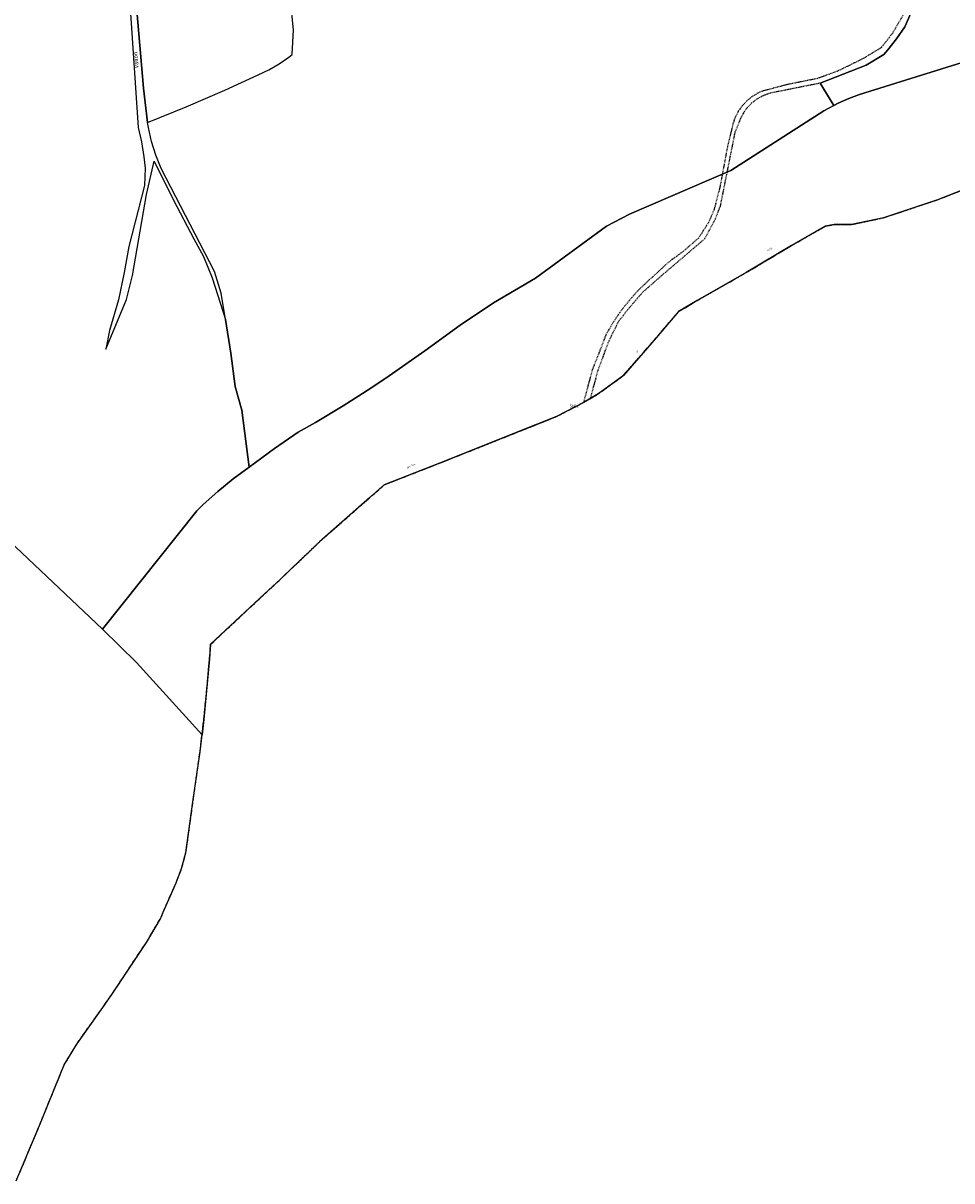
# Model space of a CAD drawing. Units: metres. Extents: x 1046040 to 1055388, y 6328416 to 6334622.
# Drawn here: x 1053379 to 1054042, y 6331151 to 6331978 of the extents above; entities that cross this region are included whole.
import ezdxf
from ezdxf.enums import TextEntityAlignment as Align

# ---------------------------------------------------------------- set-up
doc = ezdxf.new("R2010")
doc.units = ezdxf.units.M
for name, pattern in [('TOPO1', [1, 0.6, -0.4]), ('TOPO2', [2.4, 2, -0.4]), ('TOPO5', [5.4, 3, -1, 0.4, -1])]:
    doc.linetypes.add(name, pattern=pattern)
for name, color, linetype in [('ig_cad_cote_alti', 37, 'CONTINUOUS'), ('ig_cad_detail_lineaire', 252, 'TOPO1'), ('ig_cad_divers_texte', 8, 'CONTINUOUS'), ('ig_cad_hydro', 140, 'CONTINUOUS'), ('ig_cad_limcom', 1, 'TOPO5'), ('ig_cad_parcel', 3, 'CONTINUOUS'), ('ig_cad_section', 20, 'TOPO2')]:
    doc.layers.add(name, color=color, linetype=linetype)
doc.styles.add('Times New Roman', font='times.ttf')

msp = doc.modelspace()

# ---------------------------------------------------------------- linework, layer by layer
at = {"layer": 'ig_cad_detail_lineaire'}
for points in [[(1054008.11, 6331985.8), (1053999.3, 6331970.69), (1053991.42, 6331960.55), (1053977.57, 6331952.19), (1053960.1, 6331943.71), (1053945.9, 6331938.45), (1053925.34, 6331934.34), (1053906.53, 6331929.48), (1053903.11, 6331927.94), (1053898.96, 6331925.43), (1053895.19, 6331922.36), (1053891.91, 6331918.79), (1053889.13, 6331914.8), (1053886.95, 6331910.47), (1053885.39, 6331905.87), (1053881.57, 6331889.99), (1053876.16, 6331860.96), (1053871.84, 6331844.33), (1053868.06, 6331835.65), (1053860.99, 6331824.55), (1053849.91, 6331814.88), (1053839.8, 6331807.48), (1053828.41, 6331797), (1053825.62, 6331794.55), (1053818.46, 6331787.69), (1053811.79, 6331780.36), (1053805.63, 6331772.59), (1053800.03, 6331764.42), (1053794.99, 6331755.88), (1053784.88, 6331729.85), (1053778.7, 6331706.92)], [(1053947.84, 6331935.14), (1053913.54, 6331928.27), (1053910.72, 6331927.57), (1053906.41, 6331925.95), (1053902.41, 6331923.71), (1053898.75, 6331920.91), (1053895.57, 6331917.6), (1053892.9, 6331913.86), (1053890.79, 6331909.77), (1053886.75, 6331899.6), (1053876.26, 6331847.1), (1053872.72, 6331837.94), (1053865.3, 6331823.94), (1053834.43, 6331797.53), (1053820.93, 6331785.68), (1053811.16, 6331774.31), (1053803.77, 6331764.91), (1053796.72, 6331750.78), (1053789.02, 6331730.09), (1053783.51, 6331709.86)]]:
    msp.add_lwpolyline(points, dxfattribs=at)
at = {"layer": 'ig_cad_hydro'}
msp.add_lwpolyline([(1053454.8, 6331992.02), (1053460.64, 6331903.54), (1053463.06, 6331893.13), (1053464.81, 6331882.59), (1053465.7, 6331874.44), (1053465.13, 6331861.89), (1053453.94, 6331818.35), (1053450.73, 6331799.83), (1053446.63, 6331780.38), (1053440.16, 6331758.42), (1053437.71, 6331745.14), (1053452.47, 6331780.46), (1053456.68, 6331797.71), (1053466.71, 6331855.55), (1053472.19, 6331879.5), (1053486.04, 6331851.59), (1053500.49, 6331824), (1053507.38, 6331811.33), (1053513.63, 6331796.02), (1053523.04, 6331766.15), (1053519.9, 6331785.17), (1053515.28, 6331800.6), (1053477.02, 6331874.13), (1053473.35, 6331883.73), (1053470.33, 6331893.53), (1053467.97, 6331903.53), (1053467.3, 6331907.07), (1053464.53, 6331931.59), (1053455.8, 6332034.39)], dxfattribs=at)
at = {"layer": 'ig_cad_limcom'}
msp.add_lwpolyline([(1053373.63, 6331150.75), (1053390.14, 6331190.18), (1053407.83, 6331233.58), (1053416.88, 6331248.49), (1053435.39, 6331274.62), (1053442.41, 6331284.65), (1053466.59, 6331321.14), (1053476.62, 6331338.05), (1053478.64, 6331342.75), (1053484.4, 6331356.17), (1053487.79, 6331363.68), (1053491.7, 6331373.84), (1053494.85, 6331385.39), (1053499.82, 6331421.62), (1053504.88, 6331457.35), (1053506.33, 6331469.53), (1053507.63, 6331480.38), (1053511.75, 6331523.7), (1053512.45, 6331534.15), (1053551.03, 6331570.2), (1053562.03, 6331580.41), (1053590.2, 6331607.45), (1053626.13, 6331639.08), (1053636.49, 6331648.15), (1053681.41, 6331665.77), (1053731.84, 6331685.87), (1053759.43, 6331696.88), (1053778.7, 6331706.92), (1053787.94, 6331712.37), (1053791.56, 6331714.89), (1053807.32, 6331726.3), (1053830.71, 6331753.08), (1053846.66, 6331771.86), (1053859.95, 6331779.89), (1053894.97, 6331799.84), (1053927.36, 6331819.11), (1053951.42, 6331833.03), (1053957.73, 6331834.03), (1053970.06, 6331834.08), (1053992.9, 6331838.93), (1054031.42, 6331851.77), (1054072.71, 6331867.97)], dxfattribs=at)
msp.add_lwpolyline([(1053373.63, 6331150.75), (1053390.14, 6331190.18), (1053407.83, 6331233.58), (1053416.88, 6331248.49), (1053435.39, 6331274.62), (1053442.41, 6331284.65), (1053466.59, 6331321.14), (1053476.62, 6331338.05), (1053478.64, 6331342.75), (1053484.4, 6331356.17), (1053487.79, 6331363.68), (1053491.7, 6331373.84), (1053494.85, 6331385.39), (1053499.82, 6331421.62), (1053504.88, 6331457.35), (1053506.33, 6331469.53), (1053507.63, 6331480.38), (1053511.75, 6331523.7), (1053512.45, 6331534.15), (1053551.03, 6331570.2), (1053562.03, 6331580.41), (1053590.2, 6331607.45), (1053626.13, 6331639.08), (1053636.49, 6331648.15), (1053681.41, 6331665.77), (1053731.84, 6331685.87), (1053759.43, 6331696.88), (1053778.7, 6331706.92), (1053787.94, 6331712.37), (1053791.56, 6331714.89), (1053807.32, 6331726.3), (1053830.71, 6331753.08), (1053846.66, 6331771.86), (1053859.95, 6331779.89), (1053894.97, 6331799.84), (1053927.36, 6331819.11), (1053951.42, 6331833.03), (1053957.73, 6331834.03), (1053970.06, 6331834.08), (1053992.9, 6331838.93), (1054031.42, 6331851.77), (1054072.71, 6331867.97)], dxfattribs=at)
msp.add_lwpolyline([(1053373.63, 6331150.75), (1053390.14, 6331190.18), (1053407.83, 6331233.58), (1053416.88, 6331248.49), (1053435.39, 6331274.62), (1053442.41, 6331284.65), (1053466.59, 6331321.14), (1053476.62, 6331338.05), (1053478.64, 6331342.75), (1053484.4, 6331356.17), (1053487.79, 6331363.68), (1053491.7, 6331373.84), (1053494.85, 6331385.39), (1053499.82, 6331421.62), (1053504.88, 6331457.35), (1053506.33, 6331469.53), (1053507.63, 6331480.38), (1053511.75, 6331523.7), (1053512.45, 6331534.15), (1053551.03, 6331570.2), (1053562.03, 6331580.41), (1053590.2, 6331607.45), (1053626.13, 6331639.08), (1053636.49, 6331648.15), (1053681.41, 6331665.77), (1053731.84, 6331685.87), (1053759.43, 6331696.88), (1053778.7, 6331706.92), (1053787.94, 6331712.37), (1053791.56, 6331714.89), (1053807.32, 6331726.3), (1053830.71, 6331753.08), (1053846.66, 6331771.86), (1053859.95, 6331779.89), (1053894.97, 6331799.84), (1053927.36, 6331819.11), (1053951.42, 6331833.03), (1053957.73, 6331834.03), (1053970.06, 6331834.08), (1053992.9, 6331838.93), (1054031.42, 6331851.77), (1054072.71, 6331867.97)], dxfattribs=at)
msp.add_lwpolyline([(1053373.63, 6331150.75), (1053390.14, 6331190.18), (1053407.83, 6331233.58), (1053416.88, 6331248.49), (1053435.39, 6331274.62), (1053442.41, 6331284.65), (1053466.59, 6331321.14), (1053476.62, 6331338.05), (1053478.64, 6331342.75), (1053484.4, 6331356.17), (1053487.79, 6331363.68), (1053491.7, 6331373.84), (1053494.85, 6331385.39), (1053499.82, 6331421.62), (1053504.88, 6331457.35), (1053506.33, 6331469.53), (1053507.63, 6331480.38), (1053511.75, 6331523.7), (1053512.45, 6331534.15), (1053551.03, 6331570.2), (1053562.03, 6331580.41), (1053590.2, 6331607.45), (1053626.13, 6331639.08), (1053636.49, 6331648.15), (1053681.41, 6331665.77), (1053731.84, 6331685.87), (1053759.43, 6331696.88), (1053778.7, 6331706.92), (1053787.94, 6331712.37), (1053791.56, 6331714.89), (1053807.32, 6331726.3), (1053830.71, 6331753.08), (1053846.66, 6331771.86), (1053859.95, 6331779.89), (1053894.97, 6331799.84), (1053927.36, 6331819.11), (1053951.42, 6331833.03), (1053957.73, 6331834.03), (1053970.06, 6331834.08), (1053992.9, 6331838.93), (1054031.42, 6331851.77), (1054072.71, 6331867.97)], dxfattribs=at)
msp.add_lwpolyline([(1053373.63, 6331150.75), (1053390.14, 6331190.18), (1053407.83, 6331233.58), (1053416.88, 6331248.49), (1053435.39, 6331274.62), (1053442.41, 6331284.65), (1053466.59, 6331321.14), (1053476.62, 6331338.05), (1053478.64, 6331342.75), (1053484.4, 6331356.17), (1053487.79, 6331363.68), (1053491.7, 6331373.84), (1053494.85, 6331385.39), (1053499.82, 6331421.62), (1053504.88, 6331457.35), (1053506.33, 6331469.53), (1053507.63, 6331480.38), (1053511.75, 6331523.7), (1053512.45, 6331534.15), (1053551.03, 6331570.2), (1053562.03, 6331580.41), (1053590.2, 6331607.45), (1053626.13, 6331639.08), (1053636.49, 6331648.15), (1053681.41, 6331665.77), (1053731.84, 6331685.87), (1053759.43, 6331696.88), (1053778.7, 6331706.92), (1053787.94, 6331712.37), (1053791.56, 6331714.89), (1053807.32, 6331726.3), (1053830.71, 6331753.08), (1053846.66, 6331771.86), (1053859.95, 6331779.89), (1053894.97, 6331799.84), (1053927.36, 6331819.11), (1053951.42, 6331833.03), (1053957.73, 6331834.03), (1053970.06, 6331834.08), (1053992.9, 6331838.93), (1054031.42, 6331851.77), (1054072.71, 6331867.97)], dxfattribs=at)
msp.add_lwpolyline([(1053373.63, 6331150.75), (1053390.14, 6331190.18), (1053407.83, 6331233.58), (1053416.88, 6331248.49), (1053435.39, 6331274.62), (1053442.41, 6331284.65), (1053466.59, 6331321.14), (1053476.62, 6331338.05), (1053478.64, 6331342.75), (1053484.4, 6331356.17), (1053487.79, 6331363.68), (1053491.7, 6331373.84), (1053494.85, 6331385.39), (1053499.82, 6331421.62), (1053504.88, 6331457.35), (1053506.33, 6331469.53), (1053507.63, 6331480.38), (1053511.75, 6331523.7), (1053512.45, 6331534.15), (1053551.03, 6331570.2), (1053562.03, 6331580.41), (1053590.2, 6331607.45), (1053626.13, 6331639.08), (1053636.49, 6331648.15), (1053681.41, 6331665.77), (1053731.84, 6331685.87), (1053759.43, 6331696.88), (1053778.7, 6331706.92), (1053787.94, 6331712.37), (1053791.56, 6331714.89), (1053807.32, 6331726.3), (1053830.71, 6331753.08), (1053846.66, 6331771.86), (1053859.95, 6331779.89), (1053894.97, 6331799.84), (1053927.36, 6331819.11), (1053951.42, 6331833.03), (1053957.73, 6331834.03), (1053970.06, 6331834.08), (1053992.9, 6331838.93), (1054031.42, 6331851.77), (1054072.71, 6331867.97)], dxfattribs=at)
msp.add_lwpolyline([(1053373.63, 6331150.75), (1053390.14, 6331190.18), (1053407.83, 6331233.58), (1053416.88, 6331248.49), (1053435.39, 6331274.62), (1053442.41, 6331284.65), (1053466.59, 6331321.14), (1053476.62, 6331338.05), (1053478.64, 6331342.75), (1053484.4, 6331356.17), (1053487.79, 6331363.68), (1053491.7, 6331373.84), (1053494.85, 6331385.39), (1053499.82, 6331421.62), (1053504.88, 6331457.35), (1053506.33, 6331469.53), (1053507.63, 6331480.38), (1053511.75, 6331523.7), (1053512.45, 6331534.15), (1053551.03, 6331570.2), (1053562.03, 6331580.41), (1053590.2, 6331607.45), (1053626.13, 6331639.08), (1053636.49, 6331648.15), (1053681.41, 6331665.77), (1053731.84, 6331685.87), (1053759.43, 6331696.88), (1053778.7, 6331706.92), (1053787.94, 6331712.37), (1053791.56, 6331714.89), (1053807.32, 6331726.3), (1053830.71, 6331753.08), (1053846.66, 6331771.86), (1053859.95, 6331779.89), (1053894.97, 6331799.84), (1053927.36, 6331819.11), (1053951.42, 6331833.03), (1053957.73, 6331834.03), (1053970.06, 6331834.08), (1053992.9, 6331838.93), (1054031.42, 6331851.77), (1054072.71, 6331867.97)], dxfattribs=at)
msp.add_lwpolyline([(1053373.63, 6331150.75), (1053390.14, 6331190.18), (1053407.83, 6331233.58), (1053416.88, 6331248.49), (1053435.39, 6331274.62), (1053442.41, 6331284.65), (1053466.59, 6331321.14), (1053476.62, 6331338.05), (1053478.64, 6331342.75), (1053484.4, 6331356.17), (1053487.79, 6331363.68), (1053491.7, 6331373.84), (1053494.85, 6331385.39), (1053499.82, 6331421.62), (1053504.88, 6331457.35), (1053506.33, 6331469.53), (1053507.63, 6331480.38), (1053511.75, 6331523.7), (1053512.45, 6331534.15), (1053551.03, 6331570.2), (1053562.03, 6331580.41), (1053590.2, 6331607.45), (1053626.13, 6331639.08), (1053636.49, 6331648.15), (1053681.41, 6331665.77), (1053731.84, 6331685.87), (1053759.43, 6331696.88), (1053778.7, 6331706.92), (1053787.94, 6331712.37), (1053791.56, 6331714.89), (1053807.32, 6331726.3), (1053830.71, 6331753.08), (1053846.66, 6331771.86), (1053859.95, 6331779.89), (1053894.97, 6331799.84), (1053927.36, 6331819.11), (1053951.42, 6331833.03), (1053957.73, 6331834.03), (1053970.06, 6331834.08), (1053992.9, 6331838.93), (1054031.42, 6331851.77), (1054072.71, 6331867.97)], dxfattribs=at)
msp.add_lwpolyline([(1053373.63, 6331150.75), (1053390.14, 6331190.18), (1053407.83, 6331233.58), (1053416.88, 6331248.49), (1053435.39, 6331274.62), (1053442.41, 6331284.65), (1053466.59, 6331321.14), (1053476.62, 6331338.05), (1053478.64, 6331342.75), (1053484.4, 6331356.17), (1053487.79, 6331363.68), (1053491.7, 6331373.84), (1053494.85, 6331385.39), (1053499.82, 6331421.62), (1053504.88, 6331457.35), (1053506.33, 6331469.53), (1053507.63, 6331480.38), (1053511.75, 6331523.7), (1053512.45, 6331534.15), (1053551.03, 6331570.2), (1053562.03, 6331580.41), (1053590.2, 6331607.45), (1053626.13, 6331639.08), (1053636.49, 6331648.15), (1053681.41, 6331665.77), (1053731.84, 6331685.87), (1053759.43, 6331696.88), (1053778.7, 6331706.92), (1053787.94, 6331712.37), (1053791.56, 6331714.89), (1053807.32, 6331726.3), (1053830.71, 6331753.08), (1053846.66, 6331771.86), (1053859.95, 6331779.89), (1053894.97, 6331799.84), (1053927.36, 6331819.11), (1053951.42, 6331833.03), (1053957.73, 6331834.03), (1053970.06, 6331834.08), (1053992.9, 6331838.93), (1054031.42, 6331851.77), (1054072.71, 6331867.97)], dxfattribs=at)
msp.add_lwpolyline([(1053373.63, 6331150.75), (1053390.14, 6331190.18), (1053407.83, 6331233.58), (1053416.88, 6331248.49), (1053435.39, 6331274.62), (1053442.41, 6331284.65), (1053466.59, 6331321.14), (1053476.62, 6331338.05), (1053478.64, 6331342.75), (1053484.4, 6331356.17), (1053487.79, 6331363.68), (1053491.7, 6331373.84), (1053494.85, 6331385.39), (1053499.82, 6331421.62), (1053504.88, 6331457.35), (1053506.33, 6331469.53), (1053507.63, 6331480.38), (1053511.75, 6331523.7), (1053512.45, 6331534.15), (1053551.03, 6331570.2), (1053562.03, 6331580.41), (1053590.2, 6331607.45), (1053626.13, 6331639.08), (1053636.49, 6331648.15), (1053681.41, 6331665.77), (1053731.84, 6331685.87), (1053759.43, 6331696.88), (1053778.7, 6331706.92), (1053787.94, 6331712.37), (1053791.56, 6331714.89), (1053807.32, 6331726.3), (1053830.71, 6331753.08), (1053846.66, 6331771.86), (1053859.95, 6331779.89), (1053894.97, 6331799.84), (1053927.36, 6331819.11), (1053951.42, 6331833.03), (1053957.73, 6331834.03), (1053970.06, 6331834.08), (1053992.9, 6331838.93), (1054031.42, 6331851.77), (1054072.71, 6331867.97)], dxfattribs=at)
msp.add_lwpolyline([(1053373.63, 6331150.75), (1053390.14, 6331190.18), (1053407.83, 6331233.58), (1053416.88, 6331248.49), (1053435.39, 6331274.62), (1053442.41, 6331284.65), (1053466.59, 6331321.14), (1053476.62, 6331338.05), (1053478.64, 6331342.75), (1053484.4, 6331356.17), (1053487.79, 6331363.68), (1053491.7, 6331373.84), (1053494.85, 6331385.39), (1053499.82, 6331421.62), (1053504.88, 6331457.35), (1053506.33, 6331469.53), (1053507.63, 6331480.38), (1053511.75, 6331523.7), (1053512.45, 6331534.15), (1053551.03, 6331570.2), (1053562.03, 6331580.41), (1053590.2, 6331607.45), (1053626.13, 6331639.08), (1053636.49, 6331648.15), (1053681.41, 6331665.77), (1053731.84, 6331685.87), (1053759.43, 6331696.88), (1053778.7, 6331706.92), (1053787.94, 6331712.37), (1053791.56, 6331714.89), (1053807.32, 6331726.3), (1053830.71, 6331753.08), (1053846.66, 6331771.86), (1053859.95, 6331779.89), (1053894.97, 6331799.84), (1053927.36, 6331819.11), (1053951.42, 6331833.03), (1053957.73, 6331834.03), (1053970.06, 6331834.08), (1053992.9, 6331838.93), (1054031.42, 6331851.77), (1054072.71, 6331867.97)], dxfattribs=at)
msp.add_lwpolyline([(1053373.63, 6331150.75), (1053390.14, 6331190.18), (1053407.83, 6331233.58), (1053416.88, 6331248.49), (1053435.39, 6331274.62), (1053442.41, 6331284.65), (1053466.59, 6331321.14), (1053476.62, 6331338.05), (1053478.64, 6331342.75), (1053484.4, 6331356.17), (1053487.79, 6331363.68), (1053491.7, 6331373.84), (1053494.85, 6331385.39), (1053499.82, 6331421.62), (1053504.88, 6331457.35), (1053506.33, 6331469.53), (1053507.63, 6331480.38), (1053511.75, 6331523.7), (1053512.45, 6331534.15), (1053551.03, 6331570.2), (1053562.03, 6331580.41), (1053590.2, 6331607.45), (1053626.13, 6331639.08), (1053636.49, 6331648.15), (1053681.41, 6331665.77), (1053731.84, 6331685.87), (1053759.43, 6331696.88), (1053778.7, 6331706.92), (1053787.94, 6331712.37), (1053791.56, 6331714.89), (1053807.32, 6331726.3), (1053830.71, 6331753.08), (1053846.66, 6331771.86), (1053859.95, 6331779.89), (1053894.97, 6331799.84), (1053927.36, 6331819.11), (1053951.42, 6331833.03), (1053957.73, 6331834.03), (1053970.06, 6331834.08), (1053992.9, 6331838.93), (1054031.42, 6331851.77), (1054072.71, 6331867.97)], dxfattribs=at)
msp.add_lwpolyline([(1053373.63, 6331150.75), (1053390.14, 6331190.18), (1053407.83, 6331233.58), (1053416.88, 6331248.49), (1053435.39, 6331274.62), (1053442.41, 6331284.65), (1053466.59, 6331321.14), (1053476.62, 6331338.05), (1053478.64, 6331342.75), (1053484.4, 6331356.17), (1053487.79, 6331363.68), (1053491.7, 6331373.84), (1053494.85, 6331385.39), (1053499.82, 6331421.62), (1053504.88, 6331457.35), (1053506.33, 6331469.53), (1053507.63, 6331480.38), (1053511.75, 6331523.7), (1053512.45, 6331534.15), (1053551.03, 6331570.2), (1053562.03, 6331580.41), (1053590.2, 6331607.45), (1053626.13, 6331639.08), (1053636.49, 6331648.15), (1053681.41, 6331665.77), (1053731.84, 6331685.87), (1053759.43, 6331696.88), (1053778.7, 6331706.92), (1053787.94, 6331712.37), (1053791.56, 6331714.89), (1053807.32, 6331726.3), (1053830.71, 6331753.08), (1053846.66, 6331771.86), (1053859.95, 6331779.89), (1053894.97, 6331799.84), (1053927.36, 6331819.11), (1053951.42, 6331833.03), (1053957.73, 6331834.03), (1053970.06, 6331834.08), (1053992.9, 6331838.93), (1054031.42, 6331851.77), (1054072.71, 6331867.97)], dxfattribs=at)
msp.add_lwpolyline([(1053373.63, 6331150.75), (1053390.14, 6331190.18), (1053407.83, 6331233.58), (1053416.88, 6331248.49), (1053435.39, 6331274.62), (1053442.41, 6331284.65), (1053466.59, 6331321.14), (1053476.62, 6331338.05), (1053478.64, 6331342.75), (1053484.4, 6331356.17), (1053487.79, 6331363.68), (1053491.7, 6331373.84), (1053494.85, 6331385.39), (1053499.82, 6331421.62), (1053504.88, 6331457.35), (1053506.33, 6331469.53), (1053507.63, 6331480.38), (1053511.75, 6331523.7), (1053512.45, 6331534.15), (1053551.03, 6331570.2), (1053562.03, 6331580.41), (1053590.2, 6331607.45), (1053626.13, 6331639.08), (1053636.49, 6331648.15), (1053681.41, 6331665.77), (1053731.84, 6331685.87), (1053759.43, 6331696.88), (1053778.7, 6331706.92), (1053787.94, 6331712.37), (1053791.56, 6331714.89), (1053807.32, 6331726.3), (1053830.71, 6331753.08), (1053846.66, 6331771.86), (1053859.95, 6331779.89), (1053894.97, 6331799.84), (1053927.36, 6331819.11), (1053951.42, 6331833.03), (1053957.73, 6331834.03), (1053970.06, 6331834.08), (1053992.9, 6331838.93), (1054031.42, 6331851.77), (1054072.71, 6331867.97)], dxfattribs=at)
msp.add_lwpolyline([(1053373.63, 6331150.75), (1053390.14, 6331190.18), (1053407.83, 6331233.58), (1053416.88, 6331248.49), (1053435.39, 6331274.62), (1053442.41, 6331284.65), (1053466.59, 6331321.14), (1053476.62, 6331338.05), (1053478.64, 6331342.75), (1053484.4, 6331356.17), (1053487.79, 6331363.68), (1053491.7, 6331373.84), (1053494.85, 6331385.39), (1053499.82, 6331421.62), (1053504.88, 6331457.35), (1053506.33, 6331469.53), (1053507.63, 6331480.38), (1053511.75, 6331523.7), (1053512.45, 6331534.15), (1053551.03, 6331570.2), (1053562.03, 6331580.41), (1053590.2, 6331607.45), (1053626.13, 6331639.08), (1053636.49, 6331648.15), (1053681.41, 6331665.77), (1053731.84, 6331685.87), (1053759.43, 6331696.88), (1053778.7, 6331706.92), (1053787.94, 6331712.37), (1053791.56, 6331714.89), (1053807.32, 6331726.3), (1053830.71, 6331753.08), (1053846.66, 6331771.86), (1053859.95, 6331779.89), (1053894.97, 6331799.84), (1053927.36, 6331819.11), (1053951.42, 6331833.03), (1053957.73, 6331834.03), (1053970.06, 6331834.08), (1053992.9, 6331838.93), (1054031.42, 6331851.77), (1054072.71, 6331867.97)], dxfattribs=at)
msp.add_lwpolyline([(1053373.63, 6331150.75), (1053390.14, 6331190.18), (1053407.83, 6331233.58), (1053416.88, 6331248.49), (1053435.39, 6331274.62), (1053442.41, 6331284.65), (1053466.59, 6331321.14), (1053476.62, 6331338.05), (1053478.64, 6331342.75), (1053484.4, 6331356.17), (1053487.79, 6331363.68), (1053491.7, 6331373.84), (1053494.85, 6331385.39), (1053499.82, 6331421.62), (1053504.88, 6331457.35), (1053506.33, 6331469.53), (1053507.63, 6331480.38), (1053511.75, 6331523.7), (1053512.45, 6331534.15), (1053551.03, 6331570.2), (1053562.03, 6331580.41), (1053590.2, 6331607.45), (1053626.13, 6331639.08), (1053636.49, 6331648.15), (1053681.41, 6331665.77), (1053731.84, 6331685.87), (1053759.43, 6331696.88), (1053778.7, 6331706.92), (1053787.94, 6331712.37), (1053791.56, 6331714.89), (1053807.32, 6331726.3), (1053830.71, 6331753.08), (1053846.66, 6331771.86), (1053859.95, 6331779.89), (1053894.97, 6331799.84), (1053927.36, 6331819.11), (1053951.42, 6331833.03), (1053957.73, 6331834.03), (1053970.06, 6331834.08), (1053992.9, 6331838.93), (1054031.42, 6331851.77), (1054072.71, 6331867.97)], dxfattribs=at)
msp.add_lwpolyline([(1053373.63, 6331150.75), (1053390.14, 6331190.18), (1053407.83, 6331233.58), (1053416.88, 6331248.49), (1053435.39, 6331274.62), (1053442.41, 6331284.65), (1053466.59, 6331321.14), (1053476.62, 6331338.05), (1053478.64, 6331342.75), (1053484.4, 6331356.17), (1053487.79, 6331363.68), (1053491.7, 6331373.84), (1053494.85, 6331385.39), (1053499.82, 6331421.62), (1053504.88, 6331457.35), (1053506.33, 6331469.53), (1053507.63, 6331480.38), (1053511.75, 6331523.7), (1053512.45, 6331534.15), (1053551.03, 6331570.2), (1053562.03, 6331580.41), (1053590.2, 6331607.45), (1053626.13, 6331639.08), (1053636.49, 6331648.15), (1053681.41, 6331665.77), (1053731.84, 6331685.87), (1053759.43, 6331696.88), (1053778.7, 6331706.92), (1053787.94, 6331712.37), (1053791.56, 6331714.89), (1053807.32, 6331726.3), (1053830.71, 6331753.08), (1053846.66, 6331771.86), (1053859.95, 6331779.89), (1053894.97, 6331799.84), (1053927.36, 6331819.11), (1053951.42, 6331833.03), (1053957.73, 6331834.03), (1053970.06, 6331834.08), (1053992.9, 6331838.93), (1054031.42, 6331851.77), (1054072.71, 6331867.97)], dxfattribs=at)
msp.add_lwpolyline([(1053373.63, 6331150.75), (1053390.14, 6331190.18), (1053407.83, 6331233.58), (1053416.88, 6331248.49), (1053435.39, 6331274.62), (1053442.41, 6331284.65), (1053466.59, 6331321.14), (1053476.62, 6331338.05), (1053478.64, 6331342.75), (1053484.4, 6331356.17), (1053487.79, 6331363.68), (1053491.7, 6331373.84), (1053494.85, 6331385.39), (1053499.82, 6331421.62), (1053504.88, 6331457.35), (1053506.33, 6331469.53), (1053507.63, 6331480.38), (1053511.75, 6331523.7), (1053512.45, 6331534.15), (1053551.03, 6331570.2), (1053562.03, 6331580.41), (1053590.2, 6331607.45), (1053626.13, 6331639.08), (1053636.49, 6331648.15), (1053681.41, 6331665.77), (1053731.84, 6331685.87), (1053759.43, 6331696.88), (1053778.7, 6331706.92), (1053787.94, 6331712.37), (1053791.56, 6331714.89), (1053807.32, 6331726.3), (1053830.71, 6331753.08), (1053846.66, 6331771.86), (1053859.95, 6331779.89), (1053894.97, 6331799.84), (1053927.36, 6331819.11), (1053951.42, 6331833.03), (1053957.73, 6331834.03), (1053970.06, 6331834.08), (1053992.9, 6331838.93), (1054031.42, 6331851.77), (1054072.71, 6331867.97)], dxfattribs=at)
msp.add_lwpolyline([(1053373.63, 6331150.75), (1053390.14, 6331190.18), (1053407.83, 6331233.58), (1053416.88, 6331248.49), (1053435.39, 6331274.62), (1053442.41, 6331284.65), (1053466.59, 6331321.14), (1053476.62, 6331338.05), (1053478.64, 6331342.75), (1053484.4, 6331356.17), (1053487.79, 6331363.68), (1053491.7, 6331373.84), (1053494.85, 6331385.39), (1053499.82, 6331421.62), (1053504.88, 6331457.35), (1053506.33, 6331469.53), (1053507.63, 6331480.38), (1053511.75, 6331523.7), (1053512.45, 6331534.15), (1053551.03, 6331570.2), (1053562.03, 6331580.41), (1053590.2, 6331607.45), (1053626.13, 6331639.08), (1053636.49, 6331648.15), (1053681.41, 6331665.77), (1053731.84, 6331685.87), (1053759.43, 6331696.88), (1053778.7, 6331706.92), (1053787.94, 6331712.37), (1053791.56, 6331714.89), (1053807.32, 6331726.3), (1053830.71, 6331753.08), (1053846.66, 6331771.86), (1053859.95, 6331779.89), (1053894.97, 6331799.84), (1053927.36, 6331819.11), (1053951.42, 6331833.03), (1053957.73, 6331834.03), (1053970.06, 6331834.08), (1053992.9, 6331838.93), (1054031.42, 6331851.77), (1054072.71, 6331867.97)], dxfattribs=at)
msp.add_lwpolyline([(1053373.63, 6331150.75), (1053390.14, 6331190.18), (1053407.83, 6331233.58), (1053416.88, 6331248.49), (1053435.39, 6331274.62), (1053442.41, 6331284.65), (1053466.59, 6331321.14), (1053476.62, 6331338.05), (1053478.64, 6331342.75), (1053484.4, 6331356.17), (1053487.79, 6331363.68), (1053491.7, 6331373.84), (1053494.85, 6331385.39), (1053499.82, 6331421.62), (1053504.88, 6331457.35), (1053506.33, 6331469.53), (1053507.63, 6331480.38), (1053511.75, 6331523.7), (1053512.45, 6331534.15), (1053551.03, 6331570.2), (1053562.03, 6331580.41), (1053590.2, 6331607.45), (1053626.13, 6331639.08), (1053636.49, 6331648.15), (1053681.41, 6331665.77), (1053731.84, 6331685.87), (1053759.43, 6331696.88), (1053778.7, 6331706.92), (1053787.94, 6331712.37), (1053791.56, 6331714.89), (1053807.32, 6331726.3), (1053830.71, 6331753.08), (1053846.66, 6331771.86), (1053859.95, 6331779.89), (1053894.97, 6331799.84), (1053927.36, 6331819.11), (1053951.42, 6331833.03), (1053957.73, 6331834.03), (1053970.06, 6331834.08), (1053992.9, 6331838.93), (1054031.42, 6331851.77), (1054072.71, 6331867.97)], dxfattribs=at)
msp.add_lwpolyline([(1053373.63, 6331150.75), (1053390.14, 6331190.18), (1053407.83, 6331233.58), (1053416.88, 6331248.49), (1053435.39, 6331274.62), (1053442.41, 6331284.65), (1053466.59, 6331321.14), (1053476.62, 6331338.05), (1053478.64, 6331342.75), (1053484.4, 6331356.17), (1053487.79, 6331363.68), (1053491.7, 6331373.84), (1053494.85, 6331385.39), (1053499.82, 6331421.62), (1053504.88, 6331457.35), (1053506.33, 6331469.53), (1053507.63, 6331480.38), (1053511.75, 6331523.7), (1053512.45, 6331534.15), (1053551.03, 6331570.2), (1053562.03, 6331580.41), (1053590.2, 6331607.45), (1053626.13, 6331639.08), (1053636.49, 6331648.15), (1053681.41, 6331665.77), (1053731.84, 6331685.87), (1053759.43, 6331696.88), (1053778.7, 6331706.92), (1053787.94, 6331712.37), (1053791.56, 6331714.89), (1053807.32, 6331726.3), (1053830.71, 6331753.08), (1053846.66, 6331771.86), (1053859.95, 6331779.89), (1053894.97, 6331799.84), (1053927.36, 6331819.11), (1053951.42, 6331833.03), (1053957.73, 6331834.03), (1053970.06, 6331834.08), (1053992.9, 6331838.93), (1054031.42, 6331851.77), (1054072.71, 6331867.97)], dxfattribs=at)
msp.add_lwpolyline([(1053373.63, 6331150.75), (1053390.14, 6331190.18), (1053407.83, 6331233.58), (1053416.88, 6331248.49), (1053435.39, 6331274.62), (1053442.41, 6331284.65), (1053466.59, 6331321.14), (1053476.62, 6331338.05), (1053478.64, 6331342.75), (1053484.4, 6331356.17), (1053487.79, 6331363.68), (1053491.7, 6331373.84), (1053494.85, 6331385.39), (1053499.82, 6331421.62), (1053504.88, 6331457.35), (1053506.33, 6331469.53), (1053507.63, 6331480.38), (1053511.75, 6331523.7), (1053512.45, 6331534.15), (1053551.03, 6331570.2), (1053562.03, 6331580.41), (1053590.2, 6331607.45), (1053626.13, 6331639.08), (1053636.49, 6331648.15), (1053681.41, 6331665.77), (1053731.84, 6331685.87), (1053759.43, 6331696.88), (1053778.7, 6331706.92), (1053787.94, 6331712.37), (1053791.56, 6331714.89), (1053807.32, 6331726.3), (1053830.71, 6331753.08), (1053846.66, 6331771.86), (1053859.95, 6331779.89), (1053894.97, 6331799.84), (1053927.36, 6331819.11), (1053951.42, 6331833.03), (1053957.73, 6331834.03), (1053970.06, 6331834.08), (1053992.9, 6331838.93), (1054031.42, 6331851.77), (1054072.71, 6331867.97)], dxfattribs=at)
msp.add_lwpolyline([(1053373.63, 6331150.75), (1053390.14, 6331190.18), (1053407.83, 6331233.58), (1053416.88, 6331248.49), (1053435.39, 6331274.62), (1053442.41, 6331284.65), (1053466.59, 6331321.14), (1053476.62, 6331338.05), (1053478.64, 6331342.75), (1053484.4, 6331356.17), (1053487.79, 6331363.68), (1053491.7, 6331373.84), (1053494.85, 6331385.39), (1053499.82, 6331421.62), (1053504.88, 6331457.35), (1053506.33, 6331469.53), (1053507.63, 6331480.38), (1053511.75, 6331523.7), (1053512.45, 6331534.15), (1053551.03, 6331570.2), (1053562.03, 6331580.41), (1053590.2, 6331607.45), (1053626.13, 6331639.08), (1053636.49, 6331648.15), (1053681.41, 6331665.77), (1053731.84, 6331685.87), (1053759.43, 6331696.88), (1053778.7, 6331706.92), (1053787.94, 6331712.37), (1053791.56, 6331714.89), (1053807.32, 6331726.3), (1053830.71, 6331753.08), (1053846.66, 6331771.86), (1053859.95, 6331779.89), (1053894.97, 6331799.84), (1053927.36, 6331819.11), (1053951.42, 6331833.03), (1053957.73, 6331834.03), (1053970.06, 6331834.08), (1053992.9, 6331838.93), (1054031.42, 6331851.77), (1054072.71, 6331867.97)], dxfattribs=at)
msp.add_lwpolyline([(1053373.63, 6331150.75), (1053390.14, 6331190.18), (1053407.83, 6331233.58), (1053416.88, 6331248.49), (1053435.39, 6331274.62), (1053442.41, 6331284.65), (1053466.59, 6331321.14), (1053476.62, 6331338.05), (1053478.64, 6331342.75), (1053484.4, 6331356.17), (1053487.79, 6331363.68), (1053491.7, 6331373.84), (1053494.85, 6331385.39), (1053499.82, 6331421.62), (1053504.88, 6331457.35), (1053506.33, 6331469.53), (1053507.63, 6331480.38), (1053511.75, 6331523.7), (1053512.45, 6331534.15), (1053551.03, 6331570.2), (1053562.03, 6331580.41), (1053590.2, 6331607.45), (1053626.13, 6331639.08), (1053636.49, 6331648.15), (1053681.41, 6331665.77), (1053731.84, 6331685.87), (1053759.43, 6331696.88), (1053778.7, 6331706.92), (1053787.94, 6331712.37), (1053791.56, 6331714.89), (1053807.32, 6331726.3), (1053830.71, 6331753.08), (1053846.66, 6331771.86), (1053859.95, 6331779.89), (1053894.97, 6331799.84), (1053927.36, 6331819.11), (1053951.42, 6331833.03), (1053957.73, 6331834.03), (1053970.06, 6331834.08), (1053992.9, 6331838.93), (1054031.42, 6331851.77), (1054072.71, 6331867.97)], dxfattribs=at)
at = {"layer": 'ig_cad_parcel'}
for points in [[(1053455.8, 6332034.39), (1053464.53, 6331931.59), (1053467.3, 6331907.07), (1053495.09, 6331918.31), (1053522.63, 6331930.19), (1053546.34, 6331941.03), (1053554, 6331944.66), (1053561.35, 6331948.9), (1053568.33, 6331953.72), (1053570.68, 6331955.55), (1053571.66, 6331973.18), (1053569.44, 6331994.23)], [(1054012.56, 6331985.09), (1054008.14, 6331975.3), (1054002.37, 6331966.91), (1053996.07, 6331958.9), (1053993.11, 6331955.5), (1053980.51, 6331947.88), (1053947.84, 6331935.14), (1053957.55, 6331919.12), (1053950.33, 6331915.43), (1053884.04, 6331872.7), (1053811.47, 6331841.43), (1053795.25, 6331832.83), (1053744.55, 6331795.85), (1053714.47, 6331778.12), (1053690.62, 6331762.11), (1053665.53, 6331743.8), (1053640.05, 6331726.04), (1053626.8, 6331717.13), (1053607.21, 6331704.57), (1053587.26, 6331692.6), (1053575.01, 6331685.62), (1053558.16, 6331674.17), (1053539.89, 6331660.77), (1053534.84, 6331701.51), (1053529.97, 6331718.44), (1053526.84, 6331742.29), (1053523.04, 6331766.15), (1053519.9, 6331785.17), (1053515.28, 6331800.6), (1053477.02, 6331874.13), (1053473.35, 6331883.73), (1053470.33, 6331893.53), (1053467.97, 6331903.53), (1053467.3, 6331907.07), (1053495.09, 6331918.31), (1053522.63, 6331930.19), (1053546.34, 6331941.03), (1053554, 6331944.66), (1053561.35, 6331948.9), (1053568.33, 6331953.72), (1053570.68, 6331955.55), (1053571.66, 6331973.18), (1053569.44, 6331994.23)], [(1053454.8, 6331992.02), (1053460.64, 6331903.54), (1053463.06, 6331893.13), (1053464.81, 6331882.59), (1053465.7, 6331874.44), (1053465.13, 6331861.89), (1053453.94, 6331818.35), (1053450.73, 6331799.83), (1053446.63, 6331780.38), (1053440.16, 6331758.42), (1053437.71, 6331745.14), (1053452.47, 6331780.46), (1053456.68, 6331797.71), (1053466.71, 6331855.55), (1053472.19, 6331879.5), (1053486.04, 6331851.59), (1053500.49, 6331824), (1053507.38, 6331811.33), (1053513.63, 6331796.02), (1053523.04, 6331766.15), (1053526.84, 6331742.29), (1053529.97, 6331718.44), (1053534.84, 6331701.51), (1053539.89, 6331660.77), (1053528.54, 6331652.35), (1053517.61, 6331643.39), (1053507.11, 6331633.94), (1053502.68, 6331629.64), (1053435.16, 6331545.05), (1053355.21, 6331620.38)], [(1054135.41, 6331981.57), (1054107.8, 6331970.63), (1054079.97, 6331960.33), (1054052.89, 6331951), (1053975.77, 6331926.95), (1053968.1, 6331924.19), (1053960.7, 6331920.8), (1053957.55, 6331919.12), (1053947.84, 6331935.14), (1053980.51, 6331947.88), (1053993.11, 6331955.5), (1053996.07, 6331958.9), (1054002.37, 6331966.91), (1054008.14, 6331975.3), (1054012.56, 6331985.09)], [(1054072.71, 6331867.97), (1054031.42, 6331851.77), (1053992.9, 6331838.93), (1053970.06, 6331834.08), (1053957.73, 6331834.03), (1053951.42, 6331833.03), (1053927.36, 6331819.11), (1053894.97, 6331799.84), (1053859.95, 6331779.89), (1053846.66, 6331771.86), (1053830.71, 6331753.08), (1053807.32, 6331726.3), (1053791.56, 6331714.89), (1053787.94, 6331712.37), (1053778.7, 6331706.92), (1053759.43, 6331696.88), (1053731.84, 6331685.87), (1053681.41, 6331665.77), (1053636.49, 6331648.15), (1053626.13, 6331639.08), (1053590.2, 6331607.45), (1053562.03, 6331580.41), (1053551.03, 6331570.2), (1053512.45, 6331534.15), (1053511.75, 6331523.7), (1053507.63, 6331480.38), (1053506.33, 6331469.53), (1053459.48, 6331521.14), (1053435.16, 6331545.05), (1053502.68, 6331629.64), (1053507.11, 6331633.94), (1053517.61, 6331643.39), (1053528.54, 6331652.35), (1053539.89, 6331660.77), (1053558.16, 6331674.17), (1053575.01, 6331685.62), (1053587.26, 6331692.6), (1053607.21, 6331704.57), (1053626.8, 6331717.13), (1053640.05, 6331726.04), (1053665.53, 6331743.8), (1053690.62, 6331762.11), (1053714.47, 6331778.12), (1053744.55, 6331795.85), (1053795.25, 6331832.83), (1053811.47, 6331841.43), (1053884.04, 6331872.7), (1053950.33, 6331915.43), (1053957.55, 6331919.12), (1053960.7, 6331920.8), (1053968.1, 6331924.19), (1053975.77, 6331926.95), (1054052.89, 6331951)], [(1053373.63, 6331150.75), (1053390.14, 6331190.18), (1053407.83, 6331233.58), (1053416.88, 6331248.49), (1053435.39, 6331274.62), (1053442.41, 6331284.65), (1053466.59, 6331321.14), (1053476.62, 6331338.05), (1053478.64, 6331342.75), (1053484.4, 6331356.17), (1053487.79, 6331363.68), (1053491.7, 6331373.84), (1053494.85, 6331385.39), (1053499.82, 6331421.62), (1053504.88, 6331457.35), (1053506.33, 6331469.53), (1053459.48, 6331521.14), (1053435.16, 6331545.05), (1053355.21, 6331620.38)]]:
    msp.add_lwpolyline(points, dxfattribs=at)
at = {"layer": 'ig_cad_section'}
msp.add_lwpolyline([(1053373.63, 6331150.75), (1053390.14, 6331190.18), (1053407.83, 6331233.58), (1053416.88, 6331248.49), (1053435.39, 6331274.62), (1053442.41, 6331284.65), (1053466.59, 6331321.14), (1053476.62, 6331338.05), (1053478.64, 6331342.75), (1053484.4, 6331356.17), (1053487.79, 6331363.68), (1053491.7, 6331373.84), (1053494.85, 6331385.39), (1053499.82, 6331421.62), (1053504.88, 6331457.35), (1053506.33, 6331469.53), (1053507.63, 6331480.38), (1053511.75, 6331523.7), (1053512.45, 6331534.15), (1053551.03, 6331570.2), (1053562.03, 6331580.41), (1053590.2, 6331607.45), (1053626.13, 6331639.08), (1053636.49, 6331648.15), (1053681.41, 6331665.77), (1053731.84, 6331685.87), (1053759.43, 6331696.88), (1053778.7, 6331706.92), (1053787.94, 6331712.37), (1053791.56, 6331714.89), (1053807.32, 6331726.3), (1053830.71, 6331753.08), (1053846.66, 6331771.86), (1053859.95, 6331779.89), (1053894.97, 6331799.84), (1053927.36, 6331819.11), (1053951.42, 6331833.03), (1053957.73, 6331834.03), (1053970.06, 6331834.08), (1053992.9, 6331838.93), (1054031.42, 6331851.77), (1054072.71, 6331867.97)], dxfattribs=at)
msp.add_lwpolyline([(1053373.63, 6331150.75), (1053390.14, 6331190.18), (1053407.83, 6331233.58), (1053416.88, 6331248.49), (1053435.39, 6331274.62), (1053442.41, 6331284.65), (1053466.59, 6331321.14), (1053476.62, 6331338.05), (1053478.64, 6331342.75), (1053484.4, 6331356.17), (1053487.79, 6331363.68), (1053491.7, 6331373.84), (1053494.85, 6331385.39), (1053499.82, 6331421.62), (1053504.88, 6331457.35), (1053506.33, 6331469.53), (1053507.63, 6331480.38), (1053511.75, 6331523.7), (1053512.45, 6331534.15), (1053551.03, 6331570.2), (1053562.03, 6331580.41), (1053590.2, 6331607.45), (1053626.13, 6331639.08), (1053636.49, 6331648.15), (1053681.41, 6331665.77), (1053731.84, 6331685.87), (1053759.43, 6331696.88), (1053778.7, 6331706.92), (1053787.94, 6331712.37), (1053791.56, 6331714.89), (1053807.32, 6331726.3), (1053830.71, 6331753.08), (1053846.66, 6331771.86), (1053859.95, 6331779.89), (1053894.97, 6331799.84), (1053927.36, 6331819.11), (1053951.42, 6331833.03), (1053957.73, 6331834.03), (1053970.06, 6331834.08), (1053992.9, 6331838.93), (1054031.42, 6331851.77), (1054072.71, 6331867.97)], dxfattribs=at)
msp.add_lwpolyline([(1053373.63, 6331150.75), (1053390.14, 6331190.18), (1053407.83, 6331233.58), (1053416.88, 6331248.49), (1053435.39, 6331274.62), (1053442.41, 6331284.65), (1053466.59, 6331321.14), (1053476.62, 6331338.05), (1053478.64, 6331342.75), (1053484.4, 6331356.17), (1053487.79, 6331363.68), (1053491.7, 6331373.84), (1053494.85, 6331385.39), (1053499.82, 6331421.62), (1053504.88, 6331457.35), (1053506.33, 6331469.53), (1053507.63, 6331480.38), (1053511.75, 6331523.7), (1053512.45, 6331534.15), (1053551.03, 6331570.2), (1053562.03, 6331580.41), (1053590.2, 6331607.45), (1053626.13, 6331639.08), (1053636.49, 6331648.15), (1053681.41, 6331665.77), (1053731.84, 6331685.87), (1053759.43, 6331696.88), (1053778.7, 6331706.92), (1053787.94, 6331712.37), (1053791.56, 6331714.89), (1053807.32, 6331726.3), (1053830.71, 6331753.08), (1053846.66, 6331771.86), (1053859.95, 6331779.89), (1053894.97, 6331799.84), (1053927.36, 6331819.11), (1053951.42, 6331833.03), (1053957.73, 6331834.03), (1053970.06, 6331834.08), (1053992.9, 6331838.93), (1054031.42, 6331851.77), (1054072.71, 6331867.97)], dxfattribs=at)

# ---------------------------------------------------------------- texts
at = {"layer": 'ig_cad_cote_alti', "style": 'Times New Roman'}
msp.add_text('Stèle', height=2, dxfattribs=at).set_placement((1053768.77, 6331702.84), align=Align.BOTTOM_LEFT)
at = {"layer": 'ig_cad_divers_texte', "style": 'Times New Roman'}
for s, height, rotation, p in [('Vallon', 3, 93.80001, (1053461.92, 6331945.91)), ('Crête', 1.25, 29.09999, (1053910.43, 6331814.63)), ('ou', 1.25, 54.7, (1053817.09, 6331741.98)), ('Serrière', 1.25, 25.19999, (1053653.12, 6331659.36))]:
    msp.add_text(s, height=height, rotation=rotation, dxfattribs=at).set_placement(p, align=Align.BOTTOM_LEFT)

doc.saveas('drawing.dxf')
